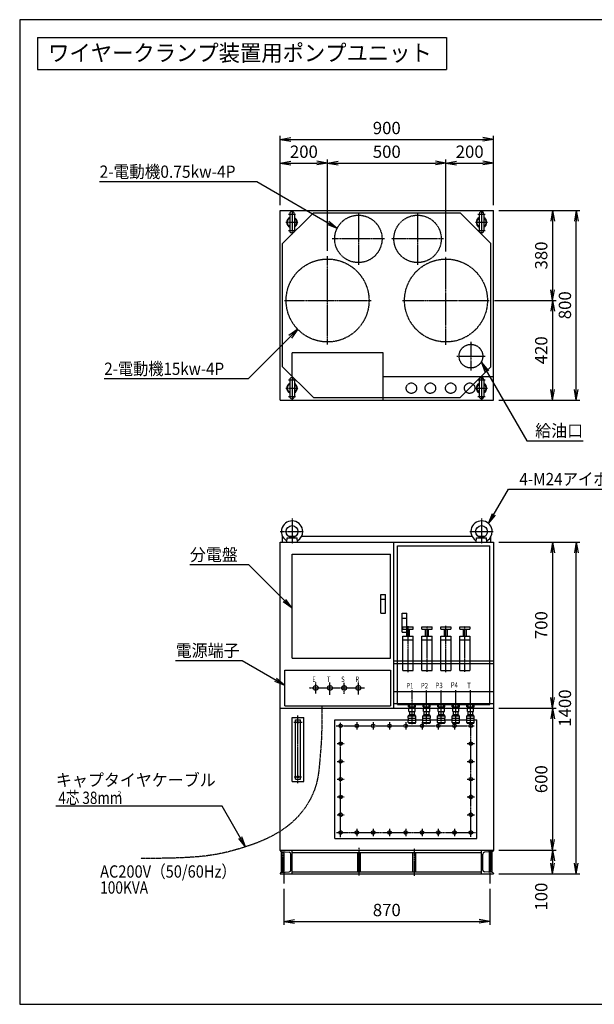
# Model space of a CAD drawing. Extents: x 150 to 6150, y 150 to 4305.
# Drawn here: x 150 to 2576, y 150 to 4305 of the extents above; entities that cross this region are included whole.
import ezdxf
from ezdxf.enums import TextEntityAlignment as Align

# ---------------------------------------------------------------- set-up
doc = ezdxf.new("R2010")
doc.units = 0
for name, pattern in [('EXLTYPE0', [4, 3, -1]), ('EXLTYPE2', [13, 10, -1, 1, -1]), ('EXLTYPE4', [3.5, 2, -0.5, 0.5, -0.5]), ('EXLTYPE5', [4.5, 2, -0.5, 0.5, -0.5, 0.5, -0.5])]:
    doc.linetypes.add(name, pattern=pattern)
doc.layers.get('0').update_dxf_attribs({"linetype": 'CONTINUOUS'})
doc.layers.get('DEFPOINTS').update_dxf_attribs({"linetype": 'CONTINUOUS'})
doc.layers.add('図面枠', color=7, linetype='CONTINUOUS')
doc.layers.add('Ｓ_１_２０', color=7, linetype='CONTINUOUS')
doc.styles.add('EXCADDIM1', font='msgothic.ttc')
doc.styles.add('EXCADTTF1', font='msgothic.ttc')
doc.styles.get("Standard").update_dxf_attribs({"font": 'monotxt', "bigfont": 'extfont'})
doc.dimstyles.new('ISO-25', dxfattribs={"dimtxt": 2.5, "dimasz": 2.5, "dimexe": 1.25, "dimexo": 0.625, "dimtad": 1, "dimtxsty": 'STANDARD', "dimcen": 2.5, "dimazin": 3, "dimtfac": 1, "dimtmove": 0, "dimatfit": 3})

# ---------------------------------------------------------------- blocks, each defined once
blk = doc.blocks.new('EX_NORM')
at = {"color": 0, "linetype": 'CONTINUOUS'}
for q in [(-1, 0.167), (-1, 0), (-1, -0.167)]:
    blk.add_line((0, 0), q, dxfattribs=at)
blk = doc.blocks.new('*D16')
at = {"layer": 'DEFPOINTS', "color": 0}
for p in [(1450, 3700), (1250, 3500), (1450, 3306.9)]:
    blk.add_point(p, dxfattribs=at)
at = {"layer": 'Ｓ_１_２０', "color": 2, "linetype": 'CONTINUOUS'}
blk.add_line((1295, 3700), (1405, 3700), dxfattribs=at)
at = {"layer": 'Ｓ_１_２０', "color": 2, "xscale": 44.99999618530273, "yscale": 44.99999618530273, "zscale": 44.99999618530273, "rotation": 180}
blk.add_blockref('EX_NORM', (1250, 3700), dxfattribs=at)
at = {"layer": 'Ｓ_１_２０', "color": 2, "xscale": 44.99999618530273, "yscale": 44.99999618530273, "zscale": 44.99999618530273}
blk.add_blockref('EX_NORM', (1450, 3700), dxfattribs=at)
at = {"layer": 'Ｓ_１_２０', "color": 2, "insert": (1350, 3741.2), "char_height": 51.94, "attachment_point": 5, "style": 'EXCADDIM1'}
blk.add_mtext('200', dxfattribs=at)
blk = doc.blocks.new('*D17')
at = {"layer": 'DEFPOINTS', "color": 0}
for p in [(1950, 3700), (1450, 3306.9), (1950, 3304.6)]:
    blk.add_point(p, dxfattribs=at)
at = {"layer": 'Ｓ_１_２０', "color": 2, "linetype": 'CONTINUOUS'}
for p, q in [((1450, 3329.4), (1450, 3715)), ((1495, 3700), (1905, 3700))]:
    blk.add_line(p, q, dxfattribs=at)
at = {"layer": 'Ｓ_１_２０', "color": 2, "xscale": 44.99999618530273, "yscale": 44.99999618530273, "zscale": 44.99999618530273, "rotation": 180}
blk.add_blockref('EX_NORM', (1450, 3700), dxfattribs=at)
at = {"layer": 'Ｓ_１_２０', "color": 2, "xscale": 44.99999618530273, "yscale": 44.99999618530273, "zscale": 44.99999618530273}
blk.add_blockref('EX_NORM', (1950, 3700), dxfattribs=at)
at = {"layer": 'Ｓ_１_２０', "color": 2, "insert": (1700, 3741.2), "char_height": 51.94, "attachment_point": 5, "style": 'EXCADDIM1'}
blk.add_mtext('500', dxfattribs=at)
blk = doc.blocks.new('*D18')
at = {"layer": 'DEFPOINTS', "color": 0}
for p in [(2150, 3700), (2150, 3500), (1950, 3304.6)]:
    blk.add_point(p, dxfattribs=at)
at = {"layer": 'Ｓ_１_２０', "color": 2, "linetype": 'CONTINUOUS'}
for p, q in [((1950, 3327.1), (1950, 3715)), ((1995, 3700), (2105, 3700))]:
    blk.add_line(p, q, dxfattribs=at)
at = {"layer": 'Ｓ_１_２０', "color": 2, "xscale": 44.99999618530273, "yscale": 44.99999618530273, "zscale": 44.99999618530273, "rotation": 180}
blk.add_blockref('EX_NORM', (1950, 3700), dxfattribs=at)
at = {"layer": 'Ｓ_１_２０', "color": 2, "xscale": 44.99999618530273, "yscale": 44.99999618530273, "zscale": 44.99999618530273}
blk.add_blockref('EX_NORM', (2150, 3700), dxfattribs=at)
at = {"layer": 'Ｓ_１_２０', "color": 2, "insert": (2050, 3741.2), "char_height": 51.94, "attachment_point": 5, "style": 'EXCADDIM1'}
blk.add_mtext('200', dxfattribs=at)
blk = doc.blocks.new('*D19')
at = {"layer": 'DEFPOINTS', "color": 0}
for p in [(2150, 3800), (1250, 3500), (2150, 3500)]:
    blk.add_point(p, dxfattribs=at)
at = {"layer": 'Ｓ_１_２０', "color": 2, "linetype": 'CONTINUOUS'}
for p, q in [((1250, 3522.5), (1250, 3815)), ((1295, 3800), (2105, 3800)), ((2150, 3522.5), (2150, 3815))]:
    blk.add_line(p, q, dxfattribs=at)
at = {"layer": 'Ｓ_１_２０', "color": 2, "xscale": 44.99999618530273, "yscale": 44.99999618530273, "zscale": 44.99999618530273, "rotation": 180}
blk.add_blockref('EX_NORM', (1250, 3800), dxfattribs=at)
at = {"layer": 'Ｓ_１_２０', "color": 2, "xscale": 44.99999618530273, "yscale": 44.99999618530273, "zscale": 44.99999618530273}
blk.add_blockref('EX_NORM', (2150, 3800), dxfattribs=at)
at = {"layer": 'Ｓ_１_２０', "color": 2, "insert": (1700, 3841.2), "char_height": 51.94, "attachment_point": 5, "style": 'EXCADDIM1'}
blk.add_mtext('900', dxfattribs=at)
blk = doc.blocks.new('*D20')
at = {"layer": 'DEFPOINTS', "color": 0}
for p in [(2150, 3500), (2131.8, 3120), (2400, 3120)]:
    blk.add_point(p, dxfattribs=at)
at = {"layer": 'Ｓ_１_２０', "color": 2, "linetype": 'CONTINUOUS'}
blk.add_line((2400, 3455), (2400, 3165), dxfattribs=at)
at = {"layer": 'Ｓ_１_２０', "color": 2, "xscale": 44.99999618530273, "yscale": 44.99999618530273, "zscale": 44.99999618530273}
for p, rotation in [((2400, 3500), 90), ((2400, 3120), 270)]:
    blk.add_blockref('EX_NORM', p, dxfattribs=dict(at, rotation=rotation))
at = {"layer": 'Ｓ_１_２０', "color": 2, "insert": (2358.8, 3310), "char_height": 51.94, "attachment_point": 5, "rotation": 90, "style": 'EXCADDIM1'}
blk.add_mtext('380', dxfattribs=at)
blk = doc.blocks.new('*D21')
at = {"layer": 'DEFPOINTS', "color": 0}
for p in [(2131.8, 3120), (2150, 2700), (2400, 2700)]:
    blk.add_point(p, dxfattribs=at)
at = {"layer": 'Ｓ_１_２０', "color": 2, "linetype": 'CONTINUOUS'}
for p, q in [((2154.3, 3120), (2415, 3120)), ((2400, 3075), (2400, 2745))]:
    blk.add_line(p, q, dxfattribs=at)
at = {"layer": 'Ｓ_１_２０', "color": 2, "xscale": 44.99999618530273, "yscale": 44.99999618530273, "zscale": 44.99999618530273}
for p, rotation in [((2400, 3120), 90), ((2400, 2700), 270)]:
    blk.add_blockref('EX_NORM', p, dxfattribs=dict(at, rotation=rotation))
at = {"layer": 'Ｓ_１_２０', "color": 2, "insert": (2358.8, 2910), "char_height": 51.94, "attachment_point": 5, "rotation": 90, "style": 'EXCADDIM1'}
blk.add_mtext('420', dxfattribs=at)
blk = doc.blocks.new('*D22')
at = {"layer": 'DEFPOINTS', "color": 0}
for p in [(2150, 3500), (2500, 3500), (2150, 2700)]:
    blk.add_point(p, dxfattribs=at)
at = {"layer": 'Ｓ_１_２０', "color": 2, "linetype": 'CONTINUOUS'}
for p, q in [((2172.5, 3500), (2515, 3500)), ((2500, 2745), (2500, 3455)), ((2172.5, 2700), (2515, 2700))]:
    blk.add_line(p, q, dxfattribs=at)
at = {"layer": 'Ｓ_１_２０', "color": 2, "xscale": 44.99999618530273, "yscale": 44.99999618530273, "zscale": 44.99999618530273}
for p, rotation in [((2500, 3500), 90), ((2500, 2700), 270)]:
    blk.add_blockref('EX_NORM', p, dxfattribs=dict(at, rotation=rotation))
at = {"layer": 'Ｓ_１_２０', "color": 2, "insert": (2458.8, 3100), "char_height": 51.94, "attachment_point": 5, "rotation": 90, "style": 'EXCADDIM1'}
blk.add_mtext('800', dxfattribs=at)
blk = doc.blocks.new('*D23')
at = {"layer": 'DEFPOINTS', "color": 0}
for p in [(1265, 660.3), (2135, 660.3), (2135, 500)]:
    blk.add_point(p, dxfattribs=at)
at = {"layer": 'Ｓ_１_２０', "color": 2, "linetype": 'CONTINUOUS'}
for p, q in [((1265, 637.8), (1265, 485)), ((2135, 637.8), (2135, 485)), ((1310, 500), (2090, 500))]:
    blk.add_line(p, q, dxfattribs=at)
at = {"layer": 'Ｓ_１_２０', "color": 2, "xscale": 44.99999618530273, "yscale": 44.99999618530273, "zscale": 44.99999618530273, "rotation": 180}
blk.add_blockref('EX_NORM', (1265, 500), dxfattribs=at)
at = {"layer": 'Ｓ_１_２０', "color": 2, "xscale": 44.99999618530273, "yscale": 44.99999618530273, "zscale": 44.99999618530273}
blk.add_blockref('EX_NORM', (2135, 500), dxfattribs=at)
at = {"layer": 'Ｓ_１_２０', "color": 2, "insert": (1700, 541.2), "char_height": 51.94, "attachment_point": 5, "style": 'EXCADDIM1'}
blk.add_mtext('870', dxfattribs=at)
blk = doc.blocks.new('*D24')
at = {"layer": 'DEFPOINTS', "color": 0}
for p in [(2150, 2100), (2150, 1400), (2400, 1400)]:
    blk.add_point(p, dxfattribs=at)
at = {"layer": 'Ｓ_１_２０', "color": 2, "linetype": 'CONTINUOUS'}
blk.add_line((2400, 2055), (2400, 1445), dxfattribs=at)
at = {"layer": 'Ｓ_１_２０', "color": 2, "xscale": 44.99999618530273, "yscale": 44.99999618530273, "zscale": 44.99999618530273}
for p, rotation in [((2400, 2100), 90), ((2400, 1400), 270)]:
    blk.add_blockref('EX_NORM', p, dxfattribs=dict(at, rotation=rotation))
at = {"layer": 'Ｓ_１_２０', "color": 2, "insert": (2358.8, 1750), "char_height": 51.94, "attachment_point": 5, "rotation": 90, "style": 'EXCADDIM1'}
blk.add_mtext('700', dxfattribs=at)
blk = doc.blocks.new('*D25')
at = {"layer": 'DEFPOINTS', "color": 0}
for p in [(2150, 1400), (2150, 800), (2400, 800)]:
    blk.add_point(p, dxfattribs=at)
at = {"layer": 'Ｓ_１_２０', "color": 2, "linetype": 'CONTINUOUS'}
for p, q in [((2172.5, 1400), (2415, 1400)), ((2400, 1355), (2400, 845))]:
    blk.add_line(p, q, dxfattribs=at)
at = {"layer": 'Ｓ_１_２０', "color": 2, "xscale": 44.99999618530273, "yscale": 44.99999618530273, "zscale": 44.99999618530273}
for p, rotation in [((2400, 1400), 90), ((2400, 800), 270)]:
    blk.add_blockref('EX_NORM', p, dxfattribs=dict(at, rotation=rotation))
at = {"layer": 'Ｓ_１_２０', "color": 2, "insert": (2358.8, 1100), "char_height": 51.94, "attachment_point": 5, "rotation": 90, "style": 'EXCADDIM1'}
blk.add_mtext('600', dxfattribs=at)
blk = doc.blocks.new('*D26')
at = {"layer": 'DEFPOINTS', "color": 0}
for p in [(2150, 800), (2150, 700), (2400, 700)]:
    blk.add_point(p, dxfattribs=at)
at = {"layer": 'Ｓ_１_２０', "color": 2, "linetype": 'CONTINUOUS'}
for p, q in [((2172.5, 800), (2415, 800)), ((2400, 755), (2400, 745))]:
    blk.add_line(p, q, dxfattribs=at)
at = {"layer": 'Ｓ_１_２０', "color": 2, "xscale": 44.99999618530273, "yscale": 44.99999618530273, "zscale": 44.99999618530273}
for p, rotation in [((2400, 800), 90), ((2400, 700), 270)]:
    blk.add_blockref('EX_NORM', p, dxfattribs=dict(at, rotation=rotation))
at = {"layer": 'Ｓ_１_２０', "color": 2, "insert": (2358.8, 604.4), "char_height": 51.94, "attachment_point": 5, "rotation": 90, "style": 'EXCADDIM1'}
blk.add_mtext('100', dxfattribs=at)
blk = doc.blocks.new('*D27')
at = {"layer": 'DEFPOINTS', "color": 0}
for p in [(2150, 2100), (2500, 2100), (2150, 700)]:
    blk.add_point(p, dxfattribs=at)
at = {"layer": 'Ｓ_１_２０', "color": 2, "linetype": 'CONTINUOUS'}
for p, q in [((2172.5, 2100), (2515, 2100)), ((2500, 745), (2500, 2055)), ((2172.5, 700), (2515, 700))]:
    blk.add_line(p, q, dxfattribs=at)
at = {"layer": 'Ｓ_１_２０', "color": 2, "xscale": 44.99999618530273, "yscale": 44.99999618530273, "zscale": 44.99999618530273}
for p, rotation in [((2500, 2100), 90), ((2500, 700), 270)]:
    blk.add_blockref('EX_NORM', p, dxfattribs=dict(at, rotation=rotation))
at = {"layer": 'Ｓ_１_２０', "color": 2, "insert": (2458.8, 1400), "char_height": 51.94, "attachment_point": 5, "rotation": 90, "style": 'EXCADDIM1'}
blk.add_mtext('1400', dxfattribs=at)

msp = doc.modelspace()

# ---------------------------------------------------------------- linework, layer by layer
at = {"layer": '図面枠', "color": 5, "linetype": 'CONTINUOUS'}
for p, q in [((6150, 4305), (150, 4305)), ((150, 4305), (150, 150)), ((150, 150), (6150, 150))]:
    msp.add_line(p, q, dxfattribs=at)
at = {"layer": '図面枠', "color": 3, "linetype": 'CONTINUOUS'}
for p, q in [((225, 4230), (225, 4095)), ((225, 4230), (1951.5, 4230)), ((1951.5, 4230), (1951.5, 4095)), ((225, 4095), (1951.5, 4095))]:
    msp.add_line(p, q, dxfattribs=at)
at = {"layer": 'Ｓ_１_２０', "color": 3, "linetype": 'CONTINUOUS'}
for p, q in [((1250, 3500), (2150, 3500)), ((1250, 2700), (1250, 3500)), ((2150, 2700), (2150, 3500)), ((1260, 3360), (1390, 3490)), ((1290, 3485), (1290, 3415)), ((1310, 3485), (1310, 3415)), ((1390, 3490), (2010, 3490)), ((2010, 3490), (2140, 3360)), ((2090, 3485), (2090, 3415)), ((2110, 3485), (2110, 3415)), ((1260, 2840), (1260, 3360)), ((2140, 2840), (2140, 3360)), ((1260, 2840), (1390, 2710)), ((2010, 2710), (2140, 2840)), ((2099.387, 2861.942), (2101.297, 2859.629)), ((2099.387, 2861.942), (2099.885, 2858.984)), ((1290, 2785), (1290, 2715)), ((1310, 2785), (1310, 2715)), ((2090, 2785), (2090, 2715)), ((2110, 2785), (2110, 2715)), ((1390, 2710), (2010, 2710)), ((1250, 2700), (2150, 2700)), ((1260, 2100), (1260, 2125)), ((1279.07, 2118), (1300, 2120)), ((1285, 2125), (1315, 2125)), ((1300, 2120), (1320.92, 2118)), ((1340.31, 2125), (2059.68, 2125)), ((2079.07, 2118), (2100, 2120)), ((2085, 2125), (2115, 2125)), ((2100, 2120), (2120.92, 2118)), ((2140, 2100), (2140, 2125)), ((1250, 2100), (2150, 2100)), ((1250, 798.356), (1250, 2100)), ((1277.47, 2099.75), (1277.5, 2100)), ((1277.5, 2100), (1279.07, 2118)), ((1279.07, 2118), (1320.92, 2118)), ((1322.5, 2100), (1320.92, 2118)), ((1322.52, 2099.75), (1322.5, 2100)), ((1730, 1400), (1730, 2100)), ((1745, 1415), (1745, 2085)), ((1745, 2085), (2135, 2085)), ((2077.5, 2100), (2079.07, 2118)), ((2079.07, 2118), (2120.92, 2118)), ((2122.5, 2100), (2120.92, 2118)), ((2135, 1415), (2135, 2085)), ((2150, 2100), (2150, 798.356)), ((1300, 2050), (1715, 2050)), ((1300, 1610), (1300, 2050)), ((1715, 1610), (1715, 2050)), ((1675, 1800), (1675, 1880)), ((1675, 1880), (1695, 1880)), ((1695, 1800), (1695, 1880)), ((1675, 1860), (1695, 1860)), ((1675, 1800), (1695, 1800)), ((1765, 1720), (1765, 1800)), ((1765, 1800), (1785, 1800)), ((1785, 1720), (1785, 1800)), ((1765, 1780), (1785, 1780)), ((1765, 1720), (1785, 1720)), ((1300, 1610), (1715, 1610)), ((1270, 1560), (1715, 1560)), ((1270, 1410), (1270, 1560)), ((1715, 1560), (1715, 1410)), ((1745, 1415), (2135, 1415)), ((1250, 1400), (2150, 1400)), ((1270, 1410), (1715, 1410)), ((1793.66, 1385.01), (1793.66, 1400.01)), ((1793.66, 1385.01), (1819.66, 1385.01)), ((1793.66, 1370.01), (1796.66, 1373.01)), ((1796.66, 1373.01), (1796.66, 1385.01)), ((1796.66, 1373.01), (1816.66, 1373.01)), ((1816.66, 1373.01), (1816.66, 1385.01)), ((1819.66, 1370.01), (1816.66, 1373.01)), ((1819.66, 1385.01), (1819.66, 1400.01)), ((1855.33, 1385.01), (1855.33, 1400.01)), ((1855.33, 1385.01), (1881.33, 1385.01)), ((1855.33, 1370.01), (1858.33, 1373.01)), ((1858.33, 1373.01), (1858.33, 1385.01)), ((1858.33, 1373.01), (1878.33, 1373.01)), ((1878.33, 1373.01), (1878.33, 1385.01)), ((1881.33, 1370.01), (1878.33, 1373.01)), ((1881.33, 1385.01), (1881.33, 1400.01)), ((1917, 1385.01), (1917, 1400.01)), ((1917, 1385.01), (1943, 1385.01)), ((1917, 1370.01), (1920, 1373.01)), ((1920, 1373.01), (1920, 1385.01)), ((1920, 1373.01), (1940, 1373.01)), ((1940, 1373.01), (1940, 1385.01)), ((1943, 1370.01), (1940, 1373.01)), ((1943, 1385.01), (1943, 1400.01)), ((1978.66, 1385.01), (1978.66, 1400.01)), ((1978.66, 1385.01), (2004.66, 1385.01)), ((1978.66, 1370.01), (1981.66, 1373.01)), ((1981.66, 1373.01), (1981.66, 1385.01)), ((1981.66, 1373.01), (2001.66, 1373.01)), ((2001.66, 1373.01), (2001.66, 1385.01)), ((2004.66, 1370.01), (2001.66, 1373.01)), ((2004.66, 1385.01), (2004.66, 1400.01)), ((2040.33, 1385.01), (2040.33, 1400.01)), ((2040.33, 1385.01), (2066.33, 1385.01)), ((2040.33, 1370.01), (2043.33, 1373.01)), ((2043.33, 1373.01), (2043.33, 1385.01)), ((2043.33, 1373.01), (2063.33, 1373.01)), ((2063.33, 1373.01), (2063.33, 1385.01)), ((2066.33, 1370.01), (2063.33, 1373.01)), ((2066.33, 1385.01), (2066.33, 1400.01)), ((1300, 1360), (1350, 1360)), ((1300, 1090), (1300, 1360)), ((1315, 1350), (1335, 1350)), ((1315, 1100), (1315, 1350)), ((1335, 1100), (1335, 1350)), ((1350, 1090), (1350, 1360)), ((1480, 1350), (1791.16, 1350)), ((1480, 1012.53), (1480, 1350)), ((1790.66, 1367.01), (1822.66, 1367.01)), ((1790.66, 1357.01), (1790.66, 1367.01)), ((1790.66, 1357.01), (1822.66, 1357.01)), ((1790.66, 1339.01), (1790.66, 1349.01)), ((1790.66, 1349.01), (1822.66, 1349.01)), ((1790.66, 1339.01), (1822.66, 1339.01)), ((1790.66, 1339.01), (1792.66, 1337.01)), ((1791.16, 1349.01), (1791.16, 1357.01)), ((1792.66, 1337.01), (1820.66, 1337.01)), ((1793.66, 1367.01), (1793.66, 1370.01)), ((1793.66, 1370.01), (1819.66, 1370.01)), ((1819.66, 1367.01), (1819.66, 1370.01)), ((1820.66, 1337.01), (1822.66, 1339.01)), ((1822.16, 1349.01), (1822.16, 1357.01)), ((1822.16, 1350), (1852.83, 1350)), ((1822.66, 1357.01), (1822.66, 1367.01)), ((1822.66, 1339.01), (1822.66, 1349.01)), ((1852.33, 1367.01), (1884.33, 1367.01)), ((1852.33, 1357.01), (1852.33, 1367.01)), ((1852.33, 1357.01), (1884.33, 1357.01)), ((1852.33, 1339.01), (1852.33, 1349.01)), ((1852.33, 1349.01), (1884.33, 1349.01)), ((1852.33, 1339.01), (1884.33, 1339.01)), ((1852.33, 1339.01), (1854.33, 1337.01)), ((1852.83, 1349.01), (1852.83, 1357.01)), ((1854.33, 1337.01), (1882.33, 1337.01)), ((1855.33, 1367.01), (1855.33, 1370.01)), ((1855.33, 1370.01), (1881.33, 1370.01)), ((1881.33, 1367.01), (1881.33, 1370.01)), ((1882.33, 1337.01), (1884.33, 1339.01)), ((1883.83, 1349.01), (1883.83, 1357.01)), ((1883.83, 1350), (1914.5, 1350)), ((1884.33, 1357.01), (1884.33, 1367.01)), ((1884.33, 1339.01), (1884.33, 1349.01)), ((1914, 1367.01), (1946, 1367.01)), ((1914, 1357.01), (1914, 1367.01)), ((1914, 1357.01), (1946, 1357.01)), ((1914, 1339.01), (1914, 1349.01)), ((1914, 1349.01), (1946, 1349.01)), ((1914, 1339.01), (1946, 1339.01)), ((1914, 1339.01), (1916, 1337.01)), ((1914.5, 1349.01), (1914.5, 1357.01)), ((1916, 1337.01), (1944, 1337.01)), ((1917, 1367.01), (1917, 1370.01)), ((1917, 1370.01), (1943, 1370.01)), ((1943, 1367.01), (1943, 1370.01)), ((1944, 1337.01), (1946, 1339.01)), ((1945.5, 1349.01), (1945.5, 1357.01)), ((1945.5, 1350), (1976.16, 1350)), ((1946, 1357.01), (1946, 1367.01)), ((1946, 1339.01), (1946, 1349.01)), ((1975.66, 1367.01), (2007.66, 1367.01)), ((1975.66, 1357.01), (1975.66, 1367.01)), ((1975.66, 1357.01), (2007.66, 1357.01)), ((1975.66, 1339.01), (1975.66, 1349.01)), ((1975.66, 1349.01), (2007.66, 1349.01)), ((1975.66, 1339.01), (2007.66, 1339.01)), ((1975.66, 1339.01), (1977.66, 1337.01)), ((1976.16, 1349.01), (1976.16, 1357.01)), ((1977.66, 1337.01), (2005.66, 1337.01)), ((1978.66, 1367.01), (1978.66, 1370.01)), ((1978.66, 1370.01), (2004.66, 1370.01)), ((2004.66, 1367.01), (2004.66, 1370.01)), ((2005.66, 1337.01), (2007.66, 1339.01)), ((2007.16, 1349.01), (2007.16, 1357.01)), ((2007.16, 1350), (2037.83, 1350)), ((2007.66, 1357.01), (2007.66, 1367.01)), ((2007.66, 1339.01), (2007.66, 1349.01)), ((2037.33, 1367.01), (2069.33, 1367.01)), ((2037.33, 1357.01), (2037.33, 1367.01)), ((2037.33, 1357.01), (2069.33, 1357.01)), ((2037.33, 1339.01), (2037.33, 1349.01)), ((2037.33, 1349.01), (2069.33, 1349.01)), ((2037.33, 1339.01), (2069.33, 1339.01)), ((2037.33, 1339.01), (2039.33, 1337.01)), ((2037.83, 1349.01), (2037.83, 1357.01)), ((2039.33, 1337.01), (2067.33, 1337.01)), ((2040.33, 1367.01), (2040.33, 1370.01)), ((2040.33, 1370.01), (2066.33, 1370.01)), ((2066.33, 1367.01), (2066.33, 1370.01)), ((2067.33, 1337.01), (2069.33, 1339.01)), ((2068.83, 1349.01), (2068.83, 1357.01)), ((2068.83, 1350), (2080, 1350)), ((2069.33, 1357.01), (2069.33, 1367.01)), ((2069.33, 1339.01), (2069.33, 1349.01)), ((2080, 910.13), (2080, 1350)), ((1300, 1090), (1350, 1090)), ((1315, 1100), (1335, 1100)), ((1480, 850), (1480, 1012.53)), ((2080, 850), (2080, 910.13)), ((1480, 850), (2080, 850)), ((1250, 800), (2150, 800)), ((1253.65, 794.37), (1287.69, 791.39)), ((1255, 765.51), (1255, 794.25)), ((1267, 706.8), (1267, 793.2)), ((1300, 765.51), (1300, 800.01)), ((1300, 790.75), (2100, 790.75)), ((1577.33, 709.25), (1577.33, 790.75)), ((1589.33, 709.25), (1589.33, 790.75)), ((1810.66, 709.25), (1810.66, 790.75)), ((1822.66, 709.25), (1822.66, 790.75)), ((2100, 765.51), (2100, 800.01)), ((2146.34, 794.37), (2112.3, 791.39)), ((2133, 706.8), (2133, 793.2)), ((2145, 765.51), (2145, 794.25)), ((1255, 705.75), (1255, 765.51)), ((1295, 765.51), (1295, 783.42)), ((1295, 716.58), (1295, 765.51)), ((1300, 700.01), (1300, 765.51)), ((2100, 700.01), (2100, 765.51)), ((2105, 765.51), (2105, 783.42)), ((2105, 716.58), (2105, 765.51)), ((2145, 705.75), (2145, 765.51)), ((1253.65, 705.64), (1287.69, 708.61)), ((1300, 709.25), (2100, 709.25)), ((2146.34, 705.64), (2112.3, 708.61)), ((1250, 701.65), (1250, 700)), ((1250, 700), (2150, 700)), ((2150, 701.65), (2150, 700))]:
    msp.add_line(p, q, dxfattribs=at)
at = {"layer": 'Ｓ_１_２０', "color": 1, "linetype": 'EXLTYPE4'}
for p, q in [((1300, 3500), (1300, 3400)), ((2100, 3500), (2100, 3400)), ((1273.88, 3450), (1325.76, 3450)), ((1285, 3485), (1315, 3485)), ((1580, 3490), (1580, 3270)), ((1830, 3490), (1830, 3270)), ((2073.88, 3450), (2125.76, 3450)), ((2085, 3485), (2115, 3485)), ((1285, 3415), (1315, 3415)), ((2085, 3415), (2115, 3415)), ((1690, 3380), (1470, 3380)), ((1940, 3380), (1720, 3380)), ((1450, 2933.83), (1450, 3306.94)), ((1950, 2932.65), (1950, 3304.58)), ((1267.94, 3120), (1633.98, 3120)), ((1766.94, 3120), (2131.81, 3120)), ((2055.12, 2945.2), (2055.12, 2825.2)), ((1995.12, 2885.2), (2115.12, 2885.2)), ((1285, 2785), (1315, 2785)), ((1300, 2800), (1300, 2700)), ((2085, 2785), (2115, 2785)), ((2100, 2800), (2100, 2700)), ((1273.88, 2750), (1325.76, 2750)), ((2073.88, 2750), (2125.76, 2750)), ((1285, 2715), (1315, 2715)), ((2085, 2715), (2115, 2715)), ((1300, 2200), (1300, 2094.88)), ((2100, 2200), (2100, 2094.88)), ((1250, 2145), (1348.48, 2145)), ((2050, 2145), (2148.48, 2145)), ((1790, 1552.17), (1790, 1745.15)), ((1870, 1552.58), (1870, 1746.4)), ((1950, 1552.17), (1950, 1747.23)), ((2030, 1552.58), (2030, 1746.4)), ((1400, 1461.13), (1400, 1509.61)), ((1460, 1456.43), (1460, 1508.05)), ((1520, 1459.56), (1520, 1506.49)), ((1580, 1458), (1580, 1508.05)), ((1372.33, 1485), (1605.39, 1485)), ((1806.66, 1331.99), (1806.66, 1475.84)), ((1868.33, 1331.55), (1868.33, 1475.84)), ((1930, 1331.55), (1930, 1475.84)), ((1991.66, 1332.43), (1991.66, 1475.84)), ((2053.33, 1333.76), (2053.33, 1475.84)), ((1307.92, 1340), (1342.33, 1340)), ((1325, 1082.6), (1325, 1368.84)), ((1505, 855.8), (1505, 1339.12)), ((1573.75, 1340), (1573.75, 1310)), ((1642.5, 1340), (1642.5, 1310)), ((1711.25, 1340), (1711.25, 1310)), ((1780, 1340), (1780, 1310)), ((1848.75, 1340), (1848.75, 1310)), ((1917.5, 1340), (1917.5, 1310)), ((1986.25, 1340), (1986.25, 1310)), ((2055, 857.36), (2055, 1337.56)), ((1486.46, 1325), (2069.89, 1325)), ((1490, 1250), (1520, 1250)), ((2040, 1250), (2070, 1250)), ((1490, 1175), (1520, 1175)), ((2040, 1175), (2070, 1175)), ((1309.49, 1110), (1339.2, 1110)), ((1490, 1100), (1520, 1100)), ((2040, 1100), (2070, 1100)), ((1490, 1025), (1520, 1025)), ((2040, 1025), (2070, 1025)), ((1490, 950), (1520, 950)), ((2040, 950), (2070, 950)), ((1488.03, 875), (2074.59, 875)), ((1573.75, 890), (1573.75, 860)), ((1642.5, 890), (1642.5, 860)), ((1711.25, 890), (1711.25, 860)), ((1780, 890), (1780, 860)), ((1848.75, 890), (1848.75, 860)), ((1917.5, 890), (1917.5, 860)), ((1986.25, 890), (1986.25, 860)), ((1261, 704.52), (1261, 794.25)), ((1583.33, 693.47), (1583.33, 809.96)), ((1816.66, 692.56), (1816.66, 808.14)), ((2139, 706.28), (2139, 794.25))]:
    msp.add_line(p, q, dxfattribs=at)
at = {"layer": 'Ｓ_１_２０', "color": 2, "linetype": 'EXLTYPE0'}
for p, q in [((1300, 2800), (1300, 2900)), ((1300, 2900), (1685, 2900)), ((1685, 2700), (1685, 2900)), ((1685, 2800), (2150, 2800)), ((1768, 1743), (1812, 1743)), ((1768, 1733), (1768, 1743)), ((1768, 1733), (1812, 1733)), ((1784, 1703), (1784, 1733)), ((1796, 1703), (1796, 1733)), ((1812, 1733), (1812, 1743)), ((1848, 1743), (1892, 1743)), ((1848, 1733), (1848, 1743)), ((1848, 1733), (1892, 1733)), ((1864, 1703), (1864, 1733)), ((1876, 1703), (1876, 1733)), ((1892, 1733), (1892, 1743)), ((1928, 1743), (1972, 1743)), ((1928, 1733), (1928, 1743)), ((1928, 1733), (1972, 1733)), ((1944, 1703), (1944, 1733)), ((1956, 1703), (1956, 1733)), ((1972, 1733), (1972, 1743)), ((2008, 1733), (2008, 1743)), ((2008, 1743), (2052, 1743)), ((2008, 1733), (2052, 1733)), ((2024, 1703), (2024, 1733)), ((2036, 1703), (2036, 1733)), ((2052, 1733), (2052, 1743)), ((1768, 1703), (1812, 1703)), ((1768, 1558), (1768, 1703)), ((1768, 1688), (1812, 1688)), ((1812, 1558), (1812, 1703)), ((1848, 1558), (1848, 1703)), ((1848, 1703), (1892, 1703)), ((1848, 1688), (1892, 1688)), ((1892, 1558), (1892, 1703)), ((1928, 1558), (1928, 1703)), ((1928, 1703), (1972, 1703)), ((1928, 1688), (1972, 1688)), ((1972, 1558), (1972, 1703)), ((2008, 1558), (2008, 1703)), ((2008, 1703), (2052, 1703)), ((2008, 1688), (2052, 1688)), ((2052, 1558), (2052, 1703)), ((1730, 1600), (2150, 1600)), ((1730, 1588), (2150, 1588)), ((1768, 1558), (1812, 1558)), ((1848, 1558), (1892, 1558)), ((1928, 1558), (1972, 1558)), ((2008, 1558), (2052, 1558)), ((1730, 1470.01), (2150, 1470.01)), ((1730, 1420.01), (2150, 1420.01)), ((1791.66, 1415.01), (1821.66, 1415.01)), ((1791.66, 1405.01), (1791.66, 1415.01)), ((1796.66, 1400.01), (1796.66, 1420.01)), ((1816.66, 1400.01), (1816.66, 1420.01)), ((1821.66, 1405.01), (1821.66, 1415.01)), ((1853.33, 1415.01), (1883.33, 1415.01)), ((1853.33, 1405.01), (1853.33, 1415.01)), ((1858.33, 1400.01), (1858.33, 1420.01)), ((1878.33, 1400.01), (1878.33, 1420.01)), ((1883.33, 1405.01), (1883.33, 1415.01)), ((1915, 1415.01), (1945, 1415.01)), ((1915, 1405.01), (1915, 1415.01)), ((1920, 1400.01), (1920, 1420.01)), ((1940, 1400.01), (1940, 1420.01)), ((1945, 1405.01), (1945, 1415.01)), ((1976.66, 1415.01), (2006.66, 1415.01)), ((1976.66, 1405.01), (1976.66, 1415.01)), ((1981.66, 1400.01), (1981.66, 1420.01)), ((2001.66, 1400.01), (2001.66, 1420.01)), ((2006.66, 1405.01), (2006.66, 1415.01)), ((2038.33, 1415.01), (2068.33, 1415.01)), ((2038.33, 1405.01), (2038.33, 1415.01)), ((2043.33, 1400.01), (2043.33, 1420.01)), ((2063.33, 1400.01), (2063.33, 1420.01)), ((2068.33, 1405.01), (2068.33, 1415.01)), ((1791.66, 1405.01), (1821.66, 1405.01)), ((1853.33, 1405.01), (1883.33, 1405.01)), ((1915, 1405.01), (1945, 1405.01)), ((1976.66, 1405.01), (2006.66, 1405.01)), ((2038.33, 1405.01), (2068.33, 1405.01))]:
    msp.add_line(p, q, dxfattribs=at)
at = {"layer": 'Ｓ_１_２０', "color": 1, "linetype": 'EXLTYPE2'}
for p, q in [((1265, 721.841), (1265, 660.341)), ((2135, 729.341), (2135, 660.341))]:
    msp.add_line(p, q, dxfattribs=at)
at = {"layer": 'Ｓ_１_２０', "color": 2, "linetype": 'EXLTYPE5', "flags": 128}
msp.add_lwpolyline([(1425.29, 1410), (1425.304, 1408.729), (1425.341, 1405.112), (1425.393, 1399.447), (1425.45, 1392.027), (1425.504, 1383.15), (1425.547, 1373.111), (1425.57, 1362.206), (1425.564, 1350.731), (1425.521, 1338.981), (1425.433, 1327.252), (1425.29, 1315.841), (1424.996, 1301.088), (1424.593, 1287.352), (1424.093, 1274.497), (1423.505, 1262.383), (1422.84, 1250.875), (1422.107, 1239.834), (1421.317, 1229.124), (1420.48, 1218.607), (1419.607, 1208.146), (1418.707, 1197.603), (1417.79, 1186.841), (1417.116, 1178.829), (1416.419, 1170.654), (1415.679, 1162.341), (1414.875, 1153.915), (1413.988, 1145.4), (1412.997, 1136.822), (1411.883, 1128.205), (1410.625, 1119.573), (1409.204, 1110.952), (1407.599, 1102.366), (1405.79, 1093.841), (1403.335, 1083.741), (1400.565, 1073.767), (1397.484, 1063.923), (1394.098, 1054.213), (1390.412, 1044.641), (1386.432, 1035.212), (1382.162, 1025.929), (1377.607, 1016.796), (1372.774, 1007.817), (1367.666, 998.998), (1362.29, 990.341), (1355.6, 980.33), (1348.553, 970.558), (1341.16, 961.03), (1333.43, 951.754), (1325.374, 942.734), (1317.004, 933.977), (1308.328, 925.488), (1299.359, 917.274), (1290.105, 909.341), (1280.579, 901.695), (1270.79, 894.341), (1253.624, 882.542), (1235.839, 871.561), (1217.539, 861.358), (1198.83, 851.892), (1179.819, 843.122), (1160.609, 835.008), (1141.308, 827.508), (1122.019, 820.582), (1102.85, 814.189), (1083.905, 808.289), (1065.29, 802.841), (1048.765, 798.267), (1032.419, 794.025), (1016.078, 790.109), (999.564, 786.513), (982.7, 783.232), (965.311, 780.259), (947.219, 777.591), (928.247, 775.22), (908.219, 773.142), (886.959, 771.351), (864.29, 769.841), (840.316, 768.609), (815.445, 767.623), (790.345, 766.856), (765.689, 766.28), (742.145, 765.869), (720.385, 765.595), (701.078, 765.431), (684.895, 765.351), (672.506, 765.328), (664.581, 765.333), (661.79, 765.341)], dxfattribs=at)
at = {"layer": 'Ｓ_１_２０', "color": 2, "linetype": 'EXLTYPE0'}
for centre, radius in [((1579.996, 3380.003), 100), ((1829.996, 3380.003), 100), ((1449.996, 3120.003), 175), ((1949.996, 3120.003), 175), ((2055.124, 2885.198), 50), ((1803.996, 2750.003), 22), ((1883.996, 2750.003), 22), ((1969.996, 2750.003), 22), ((2049.996, 2750.003), 22), ((1399.996, 1485.003), 10), ((1459.996, 1485.003), 10), ((1519.996, 1485.003), 10), ((1579.996, 1485.003), 10), ((2054.996, 1025.003), 7.5), ((1504.996, 950.003), 7.5), ((2054.996, 950.003), 7.5), ((1504.996, 875.003), 7.5), ((1573.746, 875.003), 7.5), ((1642.496, 875.003), 7.5), ((1711.246, 875.003), 7.5), ((1779.996, 875.003), 7.5), ((1848.746, 875.003), 7.5), ((1917.496, 875.003), 7.5), ((1986.246, 875.003), 7.5), ((2054.996, 875.003), 7.5)]:
    msp.add_circle(centre, radius, dxfattribs=at)
at = {"layer": 'Ｓ_１_２０', "color": 3, "linetype": 'CONTINUOUS'}
for centre, radius in [((1299.996, 2145.003), 25), ((2099.996, 2145.003), 25), ((1324.996, 1340.003), 4), ((1504.996, 1325.003), 7.5), ((1573.746, 1325.003), 7.5), ((1642.496, 1325.003), 7.5), ((1711.246, 1325.003), 7.5), ((1779.996, 1325.003), 7.5), ((1848.746, 1325.003), 7.5), ((1917.496, 1325.003), 7.5), ((1986.246, 1325.003), 7.5), ((2054.996, 1325.003), 7.5), ((1504.996, 1250.003), 7.5), ((2054.996, 1250.003), 7.5), ((1504.996, 1175.003), 7.5), ((2054.996, 1175.003), 7.5), ((1324.996, 1110.003), 4), ((1504.996, 1100.003), 7.5), ((2054.996, 1100.003), 7.5), ((1504.996, 1025.003), 7.5)]:
    msp.add_circle(centre, radius, dxfattribs=at)
for centre, radius, start, end in [((1299.996, 3485.003), 10, 0, 180.000109), ((2099.996, 3485.003), 10, 0, 180.000109), ((1299.996, 3450.003), 22.5, 116.387924, 243.612335), ((1299.996, 3450.003), 20, 120.000046, 240.000228), ((1299.996, 3450.003), 22.5, 296.387747, 63.612246), ((1299.996, 3450.003), 20, 299.999882, 60.000118), ((2099.996, 3450.003), 22.5, 116.387924, 243.612335), ((2099.996, 3450.003), 20, 120.000046, 240.000228), ((2099.996, 3450.003), 22.5, 296.387747, 63.612246), ((2099.996, 3450.003), 20, 299.999882, 60.000118), ((1299.996, 3415.003), 10, 180.000123, 0.000301), ((2099.996, 3415.003), 10, 180.000123, 0.000301), ((1299.996, 2785.003), 10, 0, 180.000109), ((2099.996, 2785.003), 10, 0, 180.000109), ((1299.996, 2750.003), 22.5, 116.387924, 243.612335), ((1299.996, 2750.003), 20, 120.000046, 240.000228), ((1299.996, 2750.003), 22.5, 296.387747, 63.612246), ((1299.996, 2750.003), 20, 299.999882, 60.000118), ((2099.996, 2750.003), 22.5, 116.387924, 243.612335), ((2099.996, 2750.003), 20, 120.000046, 240.000228), ((2099.996, 2750.003), 22.5, 296.387747, 63.612246), ((2099.996, 2750.003), 20, 299.999882, 60.000118), ((1299.996, 2715.003), 10, 180.000123, 0.000301), ((2099.996, 2715.003), 10, 180.000123, 0.000301), ((1299.996, 2145.003), 45, 0, 236.975845), ((2099.996, 2145.003), 45, 0, 236.975845), ((1299.996, 2145.003), 45, 303.024271, 0), ((2099.996, 2145.003), 45, 303.024271, 0), ((1272.746, 2103.081), 5, 354.999851, 56.975408), ((1327.245, 2103.081), 5, 123.024715, 185.000263), ((2072.746, 2103.081), 5, 354.999851, 56.975408), ((2127.245, 2103.081), 5, 123.024715, 185.000263), ((1253.996, 798.356), 4, 180.000123, 265.000188), ((1286.996, 783.423), 8, 359.999995, 85.000079), ((2112.996, 783.423), 8, 95.000085, 180.000164), ((2145.996, 798.356), 4, 274.999983, 0.00005), ((1286.996, 716.584), 8, 274.999935, 359.999991), ((2112.996, 716.584), 8, 179.999891, 264.999963), ((1253.996, 701.651), 4, 95.000085, 180.000096), ((2145.996, 701.651), 4, 0.00005, 85.000065)]:
    msp.add_arc(centre, radius, start, end, dxfattribs=at)

# ---------------------------------------------------------------- texts
at = {"layer": '図面枠', "color": 4, "linetype": 'CONTINUOUS', "style": 'EXCADTTF1', "width": 0.999231}
msp.add_text('ワイヤークランプ装置用ポンプユニット', height=69.25808, dxfattribs=at).set_placement((270, 4130.156), (1890, 4130.156), align=Align.FIT)
at = {"layer": 'Ｓ_１_２０', "color": 4, "linetype": 'CONTINUOUS', "style": 'EXCADTTF1', "width": 0.999231}
for s, height, p, p2 in [('2-電動機0.75kw-4P', 51.94356, (487.5, 3637.658), (1061.25, 3637.658)), ('2-電動機15kw-4P', 51.94356, (507, 2805.974), (1013.25, 2805.974)), ('給油口', 51.9436, (2326.5, 2544.537), (2529, 2544.537)), ('4-M24アイボルト', 51.9436, (2259.75, 2340.317), (2766, 2340.317)), ('分電盤', 51.9436, (868.5, 2021.242), (1071, 2021.242)), ('電源端子', 51.9436, (808.5, 1616.968), (1078.5, 1616.968)), ('E', 23.086, (1385.29, 1510.06), (1400.29, 1510.06)), ('T', 23.086, (1447.29, 1510.06), (1462.29, 1510.06)), ('S', 23.086, (1507.29, 1510.06), (1522.29, 1510.06)), ('R', 23.086, (1568.29, 1510.06), (1583.29, 1510.06)), ('P1', 23.086, (1782.29, 1483.06), (1812.29, 1483.06)), ('P2', 23.086, (1844.29, 1483.06), (1874.29, 1483.06)), ('P3', 23.086, (1906.29, 1484.06), (1936.29, 1484.06)), ('P4', 23.086, (1970.29, 1486.06), (2000.29, 1486.06)), ('T', 23.086, (2039.29, 1484.06), (2054.29, 1484.06)), ('キャプタイヤケーブル', 51.9436, (303, 1070.49), (978, 1070.49)), ('4芯 38mm', 51.9436, (313.5, 995.49), (583.5, 995.49)), ('2', 23.375, (563.25, 1027.394), (578.438, 1027.394)), ('AC200V（50/60Hz）', 51.94356, (489.689, 684.486), (1063.439, 684.486)), ('100KVA', 51.9436, (489.689, 616.986), (692.189, 616.986))]:
    msp.add_text(s, height=height, dxfattribs=at).set_placement(p, p2, align=Align.FIT)

# ---------------------------------------------------------------- dimensions: what is measured, and where the dimension line sits
at = {"layer": 'Ｓ_１_２０', "color": 2, "linetype": 'CONTINUOUS'}
for base, p1, p2, override, picture, middle in [((2150, 3800), (1250, 3500), (2150, 3500), {"dimtxt": 51.943562, "dimasz": 44.999996, "dimexe": 15, "dimexo": 22.5, "dimgap": 0, "dimtad": 1, "dimjust": 0, "dimtih": 0, "dimtoh": 0, "dimdec": 2, "dimzin": 8, "dimlunit": 2, "dimtxsty": 'EXCADDIM1', "dimblk1": 'EX_NORM', "dimblk2": 'EX_NORM', "dimsah": 1, "dimse1": 0, "dimse2": 0, "dimclrd": 2, "dimclre": 2, "dimclrt": 2, "dimtmove": 2}, '*D19', (1700, 3841.25)), ((1450, 3700), (1250, 3500), (1450, 3306.94), {"dimtxt": 51.943562, "dimasz": 44.999996, "dimexe": 0, "dimexo": 0, "dimgap": 0, "dimtad": 1, "dimjust": 0, "dimtih": 0, "dimtoh": 0, "dimdec": 2, "dimzin": 8, "dimlunit": 2, "dimtxsty": 'EXCADDIM1', "dimblk1": 'EX_NORM', "dimblk2": 'EX_NORM', "dimsah": 1, "dimse1": 1, "dimse2": 1, "dimclrd": 2, "dimclre": 2, "dimclrt": 2, "dimtmove": 2}, '*D16', (1350, 3741.25)), ((1950, 3700), (1450, 3306.94), (1950, 3304.58), {"dimtxt": 51.943562, "dimasz": 44.999996, "dimexe": 15, "dimexo": 22.5, "dimgap": 0, "dimtad": 1, "dimjust": 0, "dimtih": 0, "dimtoh": 0, "dimdec": 2, "dimzin": 8, "dimlunit": 2, "dimtxsty": 'EXCADDIM1', "dimblk1": 'EX_NORM', "dimblk2": 'EX_NORM', "dimsah": 1, "dimse1": 0, "dimse2": 1, "dimclrd": 2, "dimclre": 2, "dimclrt": 2, "dimtmove": 2}, '*D17', (1700, 3741.25)), ((2150, 3700), (1950, 3304.58), (2150, 3500), {"dimtxt": 51.943562, "dimasz": 44.999996, "dimexe": 15, "dimexo": 22.5, "dimgap": 0, "dimtad": 1, "dimjust": 0, "dimtih": 0, "dimtoh": 0, "dimdec": 2, "dimzin": 8, "dimlunit": 2, "dimtxsty": 'EXCADDIM1', "dimblk1": 'EX_NORM', "dimblk2": 'EX_NORM', "dimsah": 1, "dimse1": 0, "dimse2": 1, "dimclrd": 2, "dimclre": 2, "dimclrt": 2, "dimtmove": 2}, '*D18', (2050, 3741.25)), ((2135, 500), (1265, 660.341), (2135, 660.341), {"dimtxt": 51.943562, "dimasz": 44.999996, "dimexe": 15, "dimexo": 22.5, "dimgap": 0, "dimtad": 1, "dimjust": 0, "dimtih": 0, "dimtoh": 0, "dimdec": 2, "dimzin": 8, "dimlunit": 2, "dimtxsty": 'EXCADDIM1', "dimblk1": 'EX_NORM', "dimblk2": 'EX_NORM', "dimsah": 1, "dimse1": 0, "dimse2": 0, "dimclrd": 2, "dimclre": 2, "dimclrt": 2, "dimtmove": 2}, '*D23', (1700, 541.25))]:
    dim = msp.add_linear_dim(base=base, p1=p1, p2=p2, dimstyle='ISO-25', override=override, dxfattribs=at)
    dim.commit()
    dim.dimension.update_dxf_attribs({"geometry": picture, "text_midpoint": middle, "dimtype": 160})
for base, p1, p2, override, picture, middle in [((2400, 3120), (2150, 3500), (2131.81, 3120), {"dimtxt": 51.943562, "dimasz": 44.999996, "dimexe": 0, "dimexo": 0, "dimgap": 0, "dimtad": 1, "dimjust": 0, "dimtih": 0, "dimtoh": 0, "dimdec": 2, "dimzin": 8, "dimlunit": 2, "dimtxsty": 'EXCADDIM1', "dimblk1": 'EX_NORM', "dimblk2": 'EX_NORM', "dimsah": 1, "dimse1": 1, "dimse2": 1, "dimclrd": 2, "dimclre": 2, "dimclrt": 2, "dimtmove": 2}, '*D20', (2358.75, 3310)), ((2500, 3500), (2150, 2700), (2150, 3500), {"dimtxt": 51.943562, "dimasz": 44.999996, "dimexe": 15, "dimexo": 22.5, "dimgap": 0, "dimtad": 1, "dimjust": 0, "dimtih": 0, "dimtoh": 0, "dimdec": 2, "dimzin": 8, "dimlunit": 2, "dimtxsty": 'EXCADDIM1', "dimblk1": 'EX_NORM', "dimblk2": 'EX_NORM', "dimsah": 1, "dimse1": 0, "dimse2": 0, "dimclrd": 2, "dimclre": 2, "dimclrt": 2, "dimtmove": 2}, '*D22', (2458.75, 3100)), ((2400, 2700), (2131.81, 3120), (2150, 2700), {"dimtxt": 51.943562, "dimasz": 44.999996, "dimexe": 15, "dimexo": 22.5, "dimgap": 0, "dimtad": 1, "dimjust": 0, "dimtih": 0, "dimtoh": 0, "dimdec": 2, "dimzin": 8, "dimlunit": 2, "dimtxsty": 'EXCADDIM1', "dimblk1": 'EX_NORM', "dimblk2": 'EX_NORM', "dimsah": 1, "dimse1": 0, "dimse2": 1, "dimclrd": 2, "dimclre": 2, "dimclrt": 2, "dimtmove": 2}, '*D21', (2358.75, 2910)), ((2400, 1400), (2150, 2100), (2150, 1400), {"dimtxt": 51.943562, "dimasz": 44.999996, "dimexe": 0, "dimexo": 0, "dimgap": 0, "dimtad": 1, "dimjust": 0, "dimtih": 0, "dimtoh": 0, "dimdec": 2, "dimzin": 8, "dimlunit": 2, "dimtxsty": 'EXCADDIM1', "dimblk1": 'EX_NORM', "dimblk2": 'EX_NORM', "dimsah": 1, "dimse1": 1, "dimse2": 1, "dimclrd": 2, "dimclre": 2, "dimclrt": 2, "dimtmove": 2}, '*D24', (2358.75, 1750)), ((2500, 2100), (2150, 700), (2150, 2100), {"dimtxt": 51.943562, "dimasz": 44.999996, "dimexe": 15, "dimexo": 22.5, "dimgap": 0, "dimtad": 1, "dimjust": 0, "dimtih": 0, "dimtoh": 0, "dimdec": 2, "dimzin": 8, "dimlunit": 2, "dimtxsty": 'EXCADDIM1', "dimblk1": 'EX_NORM', "dimblk2": 'EX_NORM', "dimsah": 1, "dimse1": 0, "dimse2": 0, "dimclrd": 2, "dimclre": 2, "dimclrt": 2, "dimtmove": 2}, '*D27', (2458.75, 1400)), ((2400, 800), (2150, 1400), (2150, 800), {"dimtxt": 51.943562, "dimasz": 44.999996, "dimexe": 15, "dimexo": 22.5, "dimgap": 0, "dimtad": 1, "dimjust": 0, "dimtih": 0, "dimtoh": 0, "dimdec": 2, "dimzin": 8, "dimlunit": 2, "dimtxsty": 'EXCADDIM1', "dimblk1": 'EX_NORM', "dimblk2": 'EX_NORM', "dimsah": 1, "dimse1": 0, "dimse2": 1, "dimclrd": 2, "dimclre": 2, "dimclrt": 2, "dimtmove": 2}, '*D25', (2358.75, 1100)), ((2400, 700), (2150, 800), (2150, 700), {"dimtxt": 51.943562, "dimasz": 44.999996, "dimexe": 15, "dimexo": 22.5, "dimgap": 0, "dimtad": 1, "dimjust": 2, "dimtih": 0, "dimtoh": 0, "dimdec": 2, "dimzin": 8, "dimlunit": 2, "dimtxsty": 'EXCADDIM1', "dimblk1": 'EX_NORM', "dimblk2": 'EX_NORM', "dimsah": 1, "dimse1": 0, "dimse2": 1, "dimclrd": 2, "dimclre": 2, "dimclrt": 2, "dimtmove": 2}, '*D26', (2358.75, 604.375))]:
    dim = msp.add_linear_dim(base=base, p1=p1, p2=p2, angle=90, dimstyle='ISO-25', override=override, dxfattribs=at)
    dim.commit()
    dim.dimension.update_dxf_attribs({"geometry": picture, "text_midpoint": middle, "dimtype": 160})

# ---------------------------------------------------------------- leaders
for points in [[(1490.447, 3424.511), (1150.698, 3620.666), (487.5, 3620.666)], [(1324.044, 2998.507), (1114.518, 2788.982), (507, 2788.982)], [(2099.885, 2858.984), (2291.241, 2527.545), (2529, 2527.545)], [(2129.929, 2178.604), (2213.483, 2323.325), (2766, 2323.325)], [(1300, 1821.5), (1117.25, 2004.25), (868.5, 2004.25)], [(1270, 1496), (1089.909, 1599.976), (808.5, 1599.976)], [(1104.129, 814.616), (1005.182, 985.998), (303, 985.998)]]:
    msp.add_leader(points, dimstyle='ISO-25', override={"dimasz": 45, "dimldrblk": 'EX_NORM'}, dxfattribs=at)

doc.saveas('drawing.dxf')
